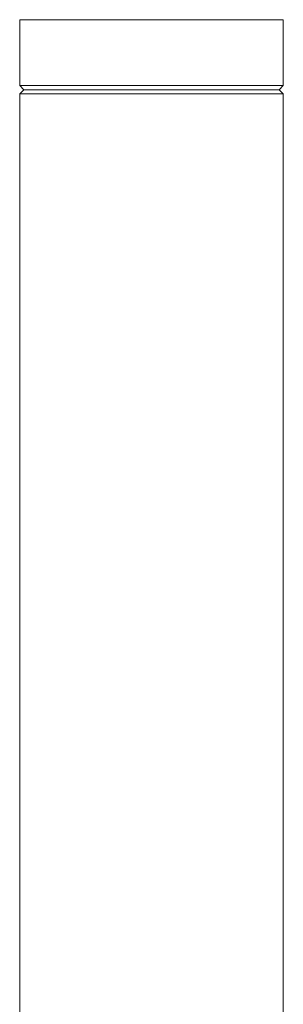
# Model space of a CAD drawing. Units: millimetres. Extents: x -1648 to 1776, y -1623 to 1652.
# Drawn here: x 1031 to 1063, y 339 to 459 of the extents above; entities that cross this region are included whole.
import ezdxf

# ---------------------------------------------------------------- set-up
doc = ezdxf.new("R2010")
doc.units = ezdxf.units.MM

msp = doc.modelspace()

# ---------------------------------------------------------------- linework, layer by layer
at = {"color": 7, "linetype": 'Continuous', "lineweight": 0}
for p, q in [((1030.59, 459.08), (1030.59, 451.08)), ((1062.59, 451.08), (1062.59, 459.08)), ((1030.59, 451.08), (1031.09, 450.58)), ((1030.59, 451.08), (1062.59, 451.08)), ((1062.09, 450.58), (1062.59, 451.08)), ((1031.09, 450.58), (1030.59, 450.08)), ((1030.59, 450.08), (1030.59, -55.92)), ((1059.98, 450.08), (1030.59, 450.08)), ((1031.09, 450.58), (1059.57, 450.58)), ((1062.09, 450.58), (1031.09, 450.58)), ((1059.57, 450.58), (1062.09, 450.58)), ((1062.59, 450.08), (1059.98, 450.08)), ((1062.59, 450.08), (1062.09, 450.58)), ((1062.59, -55.92), (1062.59, 450.08))]:
    msp.add_line(p, q, dxfattribs=at)
at = {"color": 8, "linetype": 'Continuous', "lineweight": 0}
msp.add_line((1062.59, 459.08), (1030.59, 459.08), dxfattribs=at)

doc.saveas('drawing.dxf')
